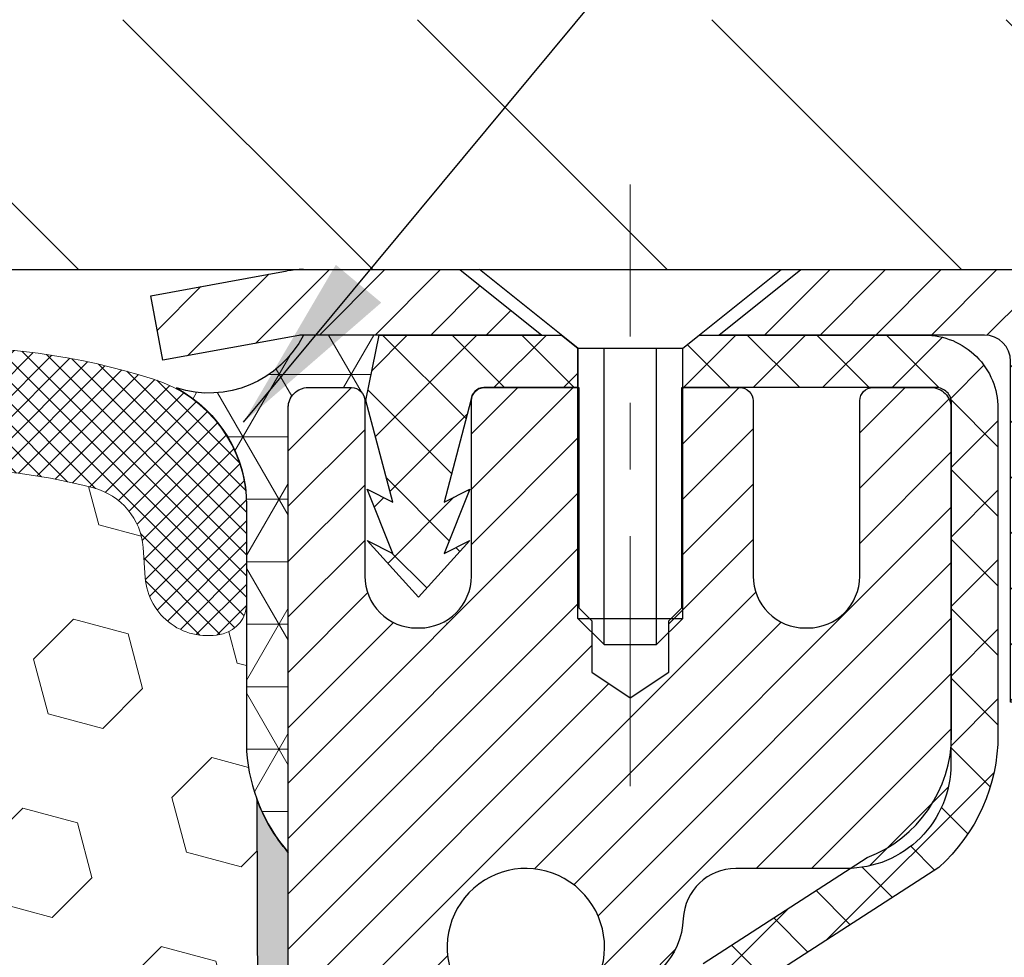
# Model space of a CAD drawing. Extents: x 997 to 3254, y -16 to 1977.
# Drawn here: x 1022 to 1023, y 6 to 7 of the extents above; entities that cross this region are included whole.
import ezdxf

# ---------------------------------------------------------------- set-up
doc = ezdxf.new("R2010")
doc.units = 0
doc.header["$LTSCALE"] = 5
doc.header["$MEASUREMENT"] = 0
doc.linetypes.add('CENTERX2', pattern=[4, 2.5, -0.5, 0.5, -0.5])
doc.layers.get('DEFPOINTS').update_dxf_attribs({"linetype": 'CONTINUOUS'})
for name, color, linetype, lineweight in [('CAPPING STRIP - H', 251, 'CONTINUOUS', 20), ('CAPPING STRIP - L', 7, 'CONTINUOUS', 25), ('CENTERLINE - L', 1, 'CENTERX2', 15), ('CONCRETE - H', 130, 'CONTINUOUS', 9), ('CONCRETE - L', 132, 'CONTINUOUS', 20), ('CORNER BEAD - H', 50, 'CONTINUOUS', 15), ('CORNER BEAD - L', 52, 'CONTINUOUS', 25), ('COVER PLATE - H', 251, 'CONTINUOUS', 13), ('COVER PLATE - L', 7, 'CONTINUOUS', 25), ('EPOXY ADHESIVE - H', 50, 'CONTINUOUS', 15), ('EPOXY ADHESIVE - L', 52, 'CONTINUOUS', 25), ('FOAM INSERT - H', 150, 'CONTINUOUS', 9), ('MIG RETAINER - H', 251, 'CONTINUOUS', 20), ('MIG RETAINER - L', 7, 'CONTINUOUS', 30), ('PVC SIDESHEET - H', 170, 'CONTINUOUS', 20), ('PVC SIDESHEET - L', 122, 'CONTINUOUS', 25), ('SCREW - L', 1, 'CONTINUOUS', 25), ('SILICONE BELLOWS - H', 20, 'CONTINUOUS', 13), ('SILICONE BELLOWS - L', 22, 'CONTINUOUS', 13), ('TEXT - 4', 241, 'CONTINUOUS', 25)]:
    doc.layers.add(name, color=color, linetype=linetype, lineweight=lineweight)
doc.layers.add('DIMS', color=50, linetype='CONTINUOUS')
doc.dimstyles.get("Standard").update_dxf_attribs({"dimtxt": 0.18, "dimasz": 0.18, "dimexe": 0.18, "dimexo": 0.0625, "dimgap": 0.09, "dimtad": 0, "dimtih": 1, "dimtoh": 1, "dimdec": 4, "dimzin": 0, "dimdsep": 46, "dimtxsty": 'Standard', "dimcen": 0.09, "dimadec": 0, "dimazin": 0, "dimtfac": 1, "dimtdec": 4, "dimtofl": 0, "dimtmove": 0, "dimatfit": 3, "dimfxl": 1, "dimtolj": 1, "dimtzin": 0, "dimarcsym": 0})
doc.dimstyles.new('STANDARD$0', dxfattribs={"dimtxt": 0.18, "dimasz": 0.18, "dimexe": 0.18, "dimexo": 0.0625, "dimgap": 0.09, "dimtad": 0, "dimtih": 1, "dimtoh": 1, "dimdec": 4, "dimzin": 0, "dimdsep": 46, "dimtxsty": 'Standard', "dimcen": 0.09, "dimadec": 0, "dimazin": 0, "dimtfac": 1, "dimtdec": 4, "dimtofl": 0, "dimtmove": 0, "dimatfit": 3, "dimfxl": 1, "dimtolj": 1, "dimtzin": 0, "dimarcsym": 0})

# ---------------------------------------------------------------- blocks, each defined once
blk = doc.blocks.new('*D757')
at = {"layer": 'DEFPOINTS', "color": 0, "transparency": 16777216}
for p in [(1031.242733068057, 11.02597511323918), (1007.242733068059, 10.4977138278438), (1031.242733068057, 7.204703774579087)]:
    blk.add_point(p, dxfattribs=at)
at = {"layer": 'DIMS', "color": 0, "lineweight": -2, "transparency": 16777216}
for p, q in [((1007.242733068059, 10.7677138278438), (1007.242733068059, 11.29597511323918)), ((1031.242733068057, 7.474703774579087), (1031.242733068057, 11.29597511323918)), ((1007.512733068059, 11.02597511323918), (1018.69673566672, 11.02597511323918)), ((1030.972733068057, 11.02597511323918), (1021.44173566672, 11.02597511323918))]:
    blk.add_line(p, q, dxfattribs=at)
at = {"layer": 'DIMS', "color": 0, "transparency": 16777216}
for points in [[(1007.512733068059, 11.07097511323918), (1007.512733068059, 10.98097511323918), (1007.242733068059, 11.02597511323918)], [(1030.972733068057, 11.07097511323918), (1030.972733068057, 10.98097511323918), (1031.242733068057, 11.02597511323918)]]:
    blk.add_solid(points, dxfattribs=at)
at = {"layer": 'DIMS', "color": 0, "transparency": 16777216, "insert": (1020.06923566672, 11.02597511323918), "char_height": 0.27, "attachment_point": 5}
blk.add_mtext('\\A1;24 IN\\P [609.6mm]', dxfattribs=at)

msp = doc.modelspace()

# ---------------------------------------------------------------- hatches: boundary and pattern name
at = {"layer": 'CAPPING STRIP - H'}
h = msp.add_hatch(dxfattribs=at)
h.set_pattern_fill('ANSI31', color=256, scale=0.47244, angle=90, style=0)
h.set_pattern_definition([(45.00000000000001, (25.99238575846408, 424.1153501848721), (0.04175819096297156, -0.04175819096297156), [])])
edge = h.paths.add_edge_path()
edge.add_line((1022.054225201952, 6.943496651091692), (1022.036618437911, 7.040333853317378))
edge.add_line((1022.036618437911, 7.040333853317378), (1022.240928477732, 7.077481133285545))
edge.add_arc((1022.265577947392, 6.941909050174189), 0.1377947244043846, 90.00000000099271, 100.30484647022479, ccw=False)
edge.add_line((1022.26557794739, 7.079703774578576), (1022.500425288301, 7.079703774578576))
edge.add_line((1022.500425288301, 7.079703774578576), (1022.623456292239, 6.981278971428338))
edge.add_line((1022.623456292239, 6.981278971428338), (1022.26557794739, 6.981278971428338))
edge.add_arc((1022.265577947393, 6.941909050161058), 0.03936992126728001, 90.00000000430171, 100.3048464714298)
edge.add_line((1022.258535241773, 6.980643931058609), (1022.054225201952, 6.943496651091692))
edge = h.paths.add_edge_path()
edge.add_arc((1023.287823713501, 6.941909050168221), 0.03936992126011774, 359.9999999998346, 449.9999999998345)
edge.add_line((1023.287823713502, 6.981278971428338), (1022.889203260744, 6.981278971428338))
edge.add_line((1022.889203260744, 6.981278971428338), (1023.012234264682, 7.079703774578576))
edge.add_line((1023.012234264682, 7.079703774578576), (1023.327193634761, 7.079703774578576))
edge.add_arc((1023.327193634761, 6.981278971428452), 0.09842480315012381, -6.622258297284134e-11, 89.99999999993378, ccw=False)
edge.add_line((1023.425618437911, 6.981278971428338), (1023.425618437911, 6.430100073787884))
edge.add_line((1023.425618437911, 6.430100073787884), (1023.327193634761, 6.430100073787884))
edge.add_line((1023.327193634761, 6.430100073787884), (1023.327193634762, 6.941909050168107))
at = {"layer": 'CONCRETE - H'}
h = msp.add_hatch(dxfattribs=at)
h.set_pattern_fill('AR-CONC', color=256, scale=0.189)
h.set_pattern_definition([(49.99999999999999, (54.58164062500055, 0), (1.355621745115424, -0.1186015351171047), [0.14175, -1.55925]), (355, (54.58164062500055, 0), (-0.26224002052857, 1.421643132693022), [0.1134, -1.2474]), (100.45144446, (54.69460910209055, -0.009883460159999998), (1.093381720314242, 1.303041582930709), [0.1204689628799999, -1.325158591679999]), (46.18420000000002, (54.58164062500055, 0.3779999999999999), (2.017086114969271, -0.3128314406989146), [0.2126249999999999, -2.338874999999999]), (96.63563549, (54.74973107305055, 0.3519306497699999), (1.766511077324291, 1.8410841554639), [0.18070354638, -1.987739006399999]), (351.1841639899999, (54.58164062500055, 0.3779999999999999), (1.766511076153521, 1.841084154510281), [0.1701, -1.87110000189]), (21, (54.77064062500055, 0.2835), (1.128154328503892, -0.7609497033574902), [0.14175, -1.55925]), (326.0000000000001, (54.77064062500055, 0.2835), (0.4598659773317894, 1.370533585138552), [0.1134, -1.2474]), (71.45144474, (54.86465348506054, 0.22008752514), (1.588020292019645, 0.6095838788040087), [0.1204689591, -1.32515859168]), (37.50000000000001, (54.58164062500055, 0), (0.02298212654967936, 0.6291693837411786), [0, -1.23228, 0, -1.2663, 0, -1.252125]), (7.499999999999999, (54.58164062500055, 0), (0.4972014257656608, 0.7454381354576608), [0, -0.7219799999999998, 0, -1.20393, 0, -0.4772249999999999]), (327.5, (54.16017062500055, 0), (1.008924404365853, -0.04262870757797773), [0, -0.4724999999999999, 0, -1.4742, 0, -1.95615]), (317.5, (53.97117062500055, 0), (1.10222186005711, 0.1891984166080805), [0, -0.61425, 0, -0.9790199999999998, 0, -1.38915])])
edge = h.paths.add_edge_path()
edge.add_spline(control_points=[(1032.67736033446, 7.079703774578746), (1033.036845317803, 4.17143076360311), (1022.962234472004, 9.01670295868373), (1025.28636159768, 1.218172126119003), (1028.386549627307, 1.678553769299726), (1029.353955360583, 0.3965368729514)], knot_values=[0, 0, 0, 0, 8.117976547624647, 11.47103585129401, 15.87915776629367, 15.87915776629367, 15.87915776629367, 15.87915776629367], degree=3, periodic=0)
edge.add_line((1029.353955360583, 0.3965368729513159), (1028.860953708561, 0.3965368729493548))
edge.add_line((1028.860953708561, 0.3965368729493548), (1028.86095522454, 0.5933868814623793))
edge.add_line((1028.86095522454, 0.5933868814623793), (1028.19127152454, 0.5933868814623793))
edge.add_arc((1028.19127152454, 0.6327568814623347), 0.03936999999995539, 240.0000000001849, 270, ccw=False)
edge.add_line((1028.17158652454, 0.5986614613153165), (1028.035825616922, 0.6770430578740161))
edge.add_arc((1027.980707616863, 0.5815758813200405), 0.1102360001527016, 60.00000001055182, 90.00078790784563)
edge.add_line((1027.980706100944, 0.6918118814623426), (1027.072749675894, 0.6918118814623426))
edge.add_arc((1027.072749675894, 0.7311818814626753), 0.03937000000033264, 239.9999999999261, 270, ccw=False)
edge.add_line((1027.053064675893, 0.697086461315422), (1026.372977489735, 1.089734464133073))
edge.add_arc((1026.312977549007, 0.9858113814578255), 0.1200000000001213, 60.00003267867356, 89.99999999994571)
edge.add_line((1026.312977549007, 1.105811381457954), (1026.101536166447, 1.105811381458039))
edge.add_arc((1026.101536166447, 1.145181381458032), 0.03936999999999213, 224.9999999999719, 270, ccw=False)
edge.add_line((1026.073697372472, 1.117342587482739), (1025.95722933236, 1.233810627585171))
edge.add_arc((1025.70752887401, 0.9841071372794974), 0.3531319186523078, 45.00034785119639, 76.09825249697839)
edge.add_arc((1025.418244280955, -0.1846626360860821), 1.557170273068713, 76.09805657210107, 103.9020583550724)
edge.add_arc((1025.128959687866, 0.9841071373075325), 0.353131918617028, 103.9022542816022, 134.9999999999234)
edge.add_line((1024.879257713559, 1.233809111615386), (1024.762791189426, 1.117342587482739))
edge.add_arc((1024.734163793229, 1.146361608087151), 0.04076311285770663, 275.85823695745256, 314.6107636559787, ccw=False)
edge.add_line((1024.73832438095, 1.105811381458039), (1023.024047292967, 1.105811381458039))
edge.add_arc((1023.024047292967, 1.145181381458003), 0.03936999999996393, 179.9999999999192, 270.0000000001654, ccw=False)
edge.add_line((1022.984677292967, 1.145181381458059), (1022.984677292961, 4.433413507060635))
edge.add_arc((1023.024047292961, 4.433413507060782), 0.03936999999984891, 107.30237723709959, 180.0000000002133, ccw=False)
edge.add_arc((1022.884735252193, 4.880627620897), 0.4290404058594701, 287.3023772371949, 306.9749010396847)
edge.add_arc((1022.808248912384, 4.942735713036587), 0.5251995961846657, 309.5666441756533, 345.6920565175203)
edge.add_arc((1021.738298725985, 5.229590739853474), 1.632909065609235, 345.2170686115326, 355.180803583351)
edge.add_arc((1022.007465198163, 4.995662815415137), 1.361411651893346, 4.074979495394087, 18.33505396014309)
edge.add_arc((1022.872994575895, 5.288217720184903), 0.4478254090914557, 17.6402559385007, 71.87109708272983)
edge.add_arc((1023.043072344458, 5.765401284431409), 0.06004988997898995, 193.4822306559846, 239.2153921072112, ccw=False)
edge.add_line((1022.984677292961, 5.751401025607322), (1022.984677292961, 5.940636074465999))
edge.add_line((1022.984677292961, 5.940636074465999), (1022.886252292962, 5.940636074465999))
edge.add_line((1022.886252292962, 5.940636074465999), (1022.886252292962, 5.945188630586102))
edge.add_arc((1022.925622292961, 5.945188630586299), 0.03936999999984891, 122.90315213941449, 180.0000000002857, ccw=False)
edge.add_line((1022.904235696326, 5.978243288114783), (1023.219453636782, 6.18219151958786))
edge.add_arc((1023.038481549855, 6.383341513827456), 0.2705775608384067, 311.9773110941265, 358.5307111491942)
edge.add_line((1023.308970148172, 6.376403602775468), (1023.596882828384, 6.37640360277544))
edge.add_arc((1023.598086669927, 6.453939918712307), 0.07754566089423116, 269.1104878122239, 360.8895121878816)
edge.add_line((1023.675622985864, 6.455143760255766), (1023.675622985864, 7.079701176156505))
edge.add_line((1023.675622985864, 7.079701176156505), (1032.67736033446, 7.079703774578547))
h.paths.add_polyline_path([(1030.013053772433, 4.755161028487901), (1035.887482343862, 4.755161028487901), (1035.887482343862, 6.060161028487902), (1030.013053772433, 6.060161028487902)], flags=9)
at = {"layer": 'CORNER BEAD - H'}
h = msp.add_hatch(dxfattribs=at)
h.set_pattern_fill('NET3', color=256, scale=0.75, style=0)
h.set_pattern_definition([(0, (1010.862296046276, -0.9528498891293964), (0, 0.09375), []), (59.99999999999999, (1010.862296046276, -0.9528498891293964), (-0.08118988160479113, 0.04687500000000001), []), (120, (1010.862296046276, -0.9528498891293964), (-0.08118988160479113, -0.04687499999999998), [])])
edge = h.paths.add_edge_path()
edge.add_line((1022.242739748987, 6.204703774578348), (1022.242741264963, 6.872537364756283))
edge.add_arc((1022.272741264963, 6.872537364756596), 0.02999999999974534, 89.99999999978291, 180.0000000005971, ccw=False)
edge.add_line((1022.272741264963, 6.902537364756228), (1022.337741264963, 6.902537364756938))
edge.add_arc((1022.337741264964, 6.882537364756985), 0.01999999999995339, -8.151346264639869e-11, 90.00000000097708, ccw=False)
edge.add_line((1022.357741264964, 6.882537364756956), (1022.359444102449, 6.882853380883745))
edge.add_line((1022.359444102449, 6.882853380883745), (1022.379127701403, 6.981278577727977))
edge.add_line((1022.379127701403, 6.981278577727977), (1022.265580979364, 6.981278971428338))
edge.add_arc((1022.123595268354, 7.053479396433349), 0.1592885542091418, 252.1847155596445, 333.04644211756283, ccw=False)
edge.add_arc((1021.980239748987, 6.725628028224959), 0.2000000000000443, -2.802380549837835e-11, 61.763864243156775, ccw=False)
edge.add_line((1022.180239748987, 6.725628028224861), (1022.180239748987, 6.356448010687217))
edge.add_arc((1022.439508625009, 6.374491682232584), 0.2598959871883703, 183.9810485659167, 220.790248938145)
at = {"layer": 'COVER PLATE - H'}
h = msp.add_hatch(dxfattribs=at)
h.set_pattern_fill('ANSI31', color=256, scale=2.5, angle=90, style=0)
h.set_pattern_definition([(135, (1013.056263005406, -2.168878172508954), (-0.2209708691207961, -0.2209708691207961), [])])
h.paths.add_polyline_path([(1018.680233068057, 7.454703774579144), (1018.680233068057, 7.079703774579315), (1031.242733068057, 7.079703774579087), (1031.242733068057, 7.204703774579087), (1029.824912613152, 7.454703774579144)])
at = {"layer": 'EPOXY ADHESIVE - H'}
h = msp.add_hatch(dxfattribs=at)
h.set_pattern_fill('AR-SAND', color=256, scale=0.03937007874015701, style=0)
h.set_pattern_definition([(37.50000000000001, (54.58164062500043, -46.20000000000002), (-0.002480053468882181, 0.07585920350445416), [0, -0.05984251968503865, 0, -0.06692913385826692, 0, -0.06397637795275514]), (7.499999999999999, (54.58164062500043, -46.20000000000002), (0.06967624823888606, 0.1111081128043191), [0, -0.03228346456692874, 0, -0.05393700787401511, 0, -0.02066929133858243]), (327.5, (54.53321542815004, -46.20000000000002), (0.1226040103051755, 0.0002227973833450738), [0, -0.0196850393700785, 0, -0.07086614173228262, 0, -0.09251968503936897]), (317.5, (54.53321542815004, -46.20000000000002), (0.118351441124892, 0.03455415609977319), [0, -0.009842519685039252, 0, -0.04645669291338526, 0, -0.05314960629921196])])
edge = h.paths.add_edge_path()
edge.add_line((1022.195501542953, 6.28501281286745), (1022.196819380043, 5.971339449851627))
edge.add_line((1022.196819380043, 5.971339449851627), (1022.213796480625, 5.857956311535332))
edge.add_line((1022.213796480625, 5.857956311535332), (1022.197092910127, 5.759013206117203))
edge.add_line((1022.197092910127, 5.759013206117203), (1022.190681364945, 5.547633339923237))
edge.add_line((1022.190681364945, 5.547633339923237), (1022.171450376466, 5.387497818169692))
edge.add_line((1022.171450376466, 5.387497818169692), (1022.190681364945, 5.323444053776626))
edge.add_line((1022.190681364945, 5.323444053776626), (1022.177861921648, 5.105659477606793))
edge.add_line((1022.177861921648, 5.105659477606793), (1022.171450376466, 4.962867027428643))
edge.add_line((1022.171450376466, 4.962867027428643), (1022.190681364945, 4.719461389809936))
edge.add_line((1022.190681364945, 4.719461389809936), (1022.177861921648, 4.514486233592294))
edge.add_line((1022.177861921648, 4.514486233592294), (1022.182729536371, 4.385580960266424))
edge.add_line((1022.182729536371, 4.385580960266424), (1022.169347246377, 4.321848814435015))
edge.add_line((1022.169347246377, 4.321848814435015), (1022.166437121238, 4.241906809404526))
edge.add_line((1022.166437121238, 4.241906809404526), (1022.169347246377, 4.148884784301544))
edge.add_line((1022.169347246377, 4.148884784301544), (1022.248009461631, 4.135930481110762))
edge.add_line((1022.248009461631, 4.135930481110762), (1022.29205284819, 4.119701592458767))
edge.add_line((1022.29205284819, 4.119701592458767), (1022.363147555964, 4.10962228287346))
edge.add_line((1022.363147555964, 4.10962228287346), (1022.434163916166, 4.113272185533532))
edge.add_line((1022.434163916166, 4.113272185533532), (1022.404843952953, 3.945582141531844))
edge.add_line((1022.404843952953, 3.945582141531844), (1022.40777951614, 3.683695317586789))
edge.add_line((1022.40777951614, 3.683695317586789), (1022.428299823474, 3.307464804161128))
edge.add_line((1022.428299823474, 3.307464804161128), (1022.41754553479, 3.073118557300347))
edge.add_line((1022.41754553479, 3.073118557300347), (1022.414615759792, 2.956384750569924))
edge.add_line((1022.414615759792, 2.956384750569924), (1022.414615759792, 2.850292139468166))
edge.add_line((1022.414615759792, 2.850292139468166), (1022.410703502949, 2.743811757069153))
edge.add_line((1022.410703502949, 2.743811757069153), (1022.421450723418, 2.580826633865883))
edge.add_line((1022.421450723418, 2.580826633865883), (1022.423383040536, 2.433175399097976))
edge.add_line((1022.423383040536, 2.433175399097976), (1022.416760962957, 2.307978373059541))
edge.add_line((1022.416760962957, 2.307978373059541), (1022.42703461304, 2.214846742874002))
edge.add_line((1022.42703461304, 2.214846742874002), (1022.42703461304, 2.168952668859674))
edge.add_line((1022.42703461304, 2.168952668859674), (1022.392015143226, 2.079703774578746))
edge.add_line((1022.392015143226, 2.079703774578746), (1022.480739748987, 2.079703383219602))
edge.add_line((1022.480739748987, 2.079703383219602), (1022.480741264966, 4.170537364757365))
edge.add_line((1022.480741264966, 4.170537364757365), (1022.243631278657, 4.170537364757308))
edge.add_line((1022.243631278657, 4.170537364757308), (1022.242739748987, 6.204703774578576))
edge.add_arc((1022.439508625011, 6.37449168223359), 0.2598959871899966, 200.138291680731, 220.790248938062, ccw=False)
at = {"layer": 'FOAM INSERT - H'}
h = msp.add_hatch(dxfattribs=at)
h.set_pattern_fill('HEX', color=256, scale=0.6785, angle=45, style=0)
h.set_pattern_definition([(45, (54.58164062500043, -92.40000000000005), (-0.1038736744048991, 0.1038736744048991), [0.0848125, -0.169625]), (165, (54.58164062500043, -92.40000000000005), (-0.03802040361662655, -0.1418940780215256), [0.0848125, -0.169625]), (105, (54.64161211887981, -92.34002850612066), (-0.1418940780215257, -0.03802040361662649), [0.0848125, -0.169625])])
edge = h.paths.add_edge_path()
edge.add_line((1022.177861921648, 4.514486233592294), (1022.190681364945, 4.719461389809936))
edge.add_line((1022.190681364945, 4.719461389809936), (1022.171450376466, 4.962867027428643))
edge.add_line((1022.171450376466, 4.962867027428643), (1022.177861921648, 5.105659477606807))
edge.add_line((1022.177861921648, 5.105659477606807), (1022.190681364945, 5.323444053776626))
edge.add_line((1022.190681364945, 5.323444053776626), (1022.171450376466, 5.387497818169692))
edge.add_line((1022.171450376466, 5.387497818169692), (1022.190681364945, 5.547633339923237))
edge.add_line((1022.190681364945, 5.547633339923237), (1022.197092910127, 5.759013206117203))
edge.add_line((1022.197092910127, 5.759013206117203), (1022.213796480625, 5.857956311535332))
edge.add_line((1022.213796480625, 5.857956311535332), (1022.196819380043, 5.971339449851627))
edge.add_line((1022.196819380043, 5.971339449851627), (1022.195501542953, 6.285012812865574))
edge.add_arc((1022.439508625009, 6.374491682232588), 0.2598959871884831, 183.9810485659158, 200.1382916810585, ccw=False)
edge.add_line((1022.180239748987, 6.356448010687217), (1022.180239748987, 6.578378758224062))
edge.add_arc((1022.133364748998, 6.578378758224083), 0.04687499998908606, 284.47751219597484, 359.99999999997397, ccw=False)
edge.add_arc((1022.121645998988, 6.623765281820965), 0.09375000000000548, 184.1951275989406, 284.4775121959753, ccw=False)
edge.add_line((1022.028147183198, 6.616907151902467), (1022.024808266865, 6.662427538203829))
edge.add_arc((1021.925076196694, 6.655112199624448), 0.09999999999567892, 4.195127598921664, 75.25528223929773)
edge.add_arc((1021.727147643723, 5.90304529445725), 0.8776762449258247, 75.25528223927054, 109.5939864082813)
edge.add_arc((1021.499887090411, 6.541479107663321), 0.1999999999999644, 109.593986408284, 163.7324454145974)
edge.add_arc((1021.217897643724, 6.623765281820951), 0.09374999999998061, 196.2675545854296, 343.73244541458706, ccw=False)
edge.add_arc((1020.935908197038, 6.541479107663228), 0.1999999999999818, 16.26755458542018, 70.40601359171805)
edge.add_arc((1020.708647643725, 5.903045294457513), 0.8776762449255288, 70.40601359171136, 109.593986408477)
edge.add_arc((1020.481387090411, 6.541479107662354), 0.200000000000153, 109.5939864084722, 163.7324454144098)
edge.add_arc((1020.199397643725, 6.62376528182083), 0.09374999999980813, 275.6623963904784, 343.73244541445223, ccw=False)
edge.add_arc((1020.217897643724, 6.623765281820909), 0.09374999999983255, 196.2675545856102, 264.337603609872, ccw=False)
edge.add_arc((1019.935908197038, 6.541479107662298), 0.200000000000163, 16.267554585598, 70.40601359152917)
edge.add_arc((1019.708647643723, 5.903045294457691), 0.8776762449253906, 70.40601359151121, 109.5939864082611)
edge.add_arc((1019.481387090411, 6.541479107663278), 0.2000000000000849, 109.5939864082717, 163.7324454145948)
edge.add_arc((1019.199397643724, 6.623765281820972), 0.09375000000009573, 269.9999999999305, 343.732445414594, ccw=False)
edge.add_arc((1019.199397643724, 6.62376528182093), 0.09375000000004974, 196.2675545855505, 270, ccw=False)
edge.add_arc((1018.917408197038, 6.541479107662546), 0.2000000000000001, 16.26755458555436, 70.40601359151212)
edge.add_arc((1018.690147643723, 5.903045294457215), 0.877676244925868, 70.40601359153018, 109.5939864082647)
edge.add_arc((1018.462887090411, 6.541479107663278), 0.2000000000000849, 109.5939864082717, 163.7324454145948)
edge.add_arc((1018.180897643724, 6.623765281820972), 0.09375000000009573, 269.9999999999305, 343.732445414594, ccw=False)
edge.add_arc((1018.180897643724, 6.623765281820866), 0.09374999999998579, 196.2675545854129, 269.9999999998611, ccw=False)
edge.add_arc((1017.898908197038, 6.54147910766315), 0.200000000000097, 16.26755458541692, 70.40601359169489)
edge.add_arc((1017.671647643725, 5.903045294457364), 0.8776762449257074, 70.40601359170763, 109.5939864084658)
edge.add_arc((1017.44438709041, 6.541479107662504), 0.2000000000000145, 109.5939864084518, 163.7324454144339)
edge.add_arc((1017.162397643724, 6.623765281820944), 0.09375000000005028, 196.2675545855588, 343.73244541444114, ccw=False)
edge.add_arc((1016.880408197038, 6.541479107662504), 0.200000000000012, 16.26755458556609, 70.40601359154824)
edge.add_arc((1016.653147643723, 5.90304529445762), 0.8776762449254236, 70.4060135915356, 109.593986408323)
edge.add_arc((1016.42588709041, 6.54147910766288), 0.2000000000002147, 109.5939864083276, 163.7324454145805)
edge.add_arc((1016.143897643724, 6.623765281820482), 0.09374999999950029, 196.2675545853657, 343.73244541460093, ccw=False)
edge.add_arc((1015.861908197038, 6.541479107663228), 0.1999999999999181, 16.26755458535765, 70.40601359167644)
edge.add_arc((1015.634647643725, 5.903045294457016), 0.8776762449260427, 70.40601359169179, 104.8469649712757)
edge.add_arc((1015.435377305278, 6.65475778879518), 0.09999999999572548, 104.8469649712786, 175.8048724007088)
edge.add_line((1015.335645235107, 6.662073127375209), (1015.332332314776, 6.616907151893727))
edge.add_arc((1015.238833498976, 6.623765281813519), 0.09375000001087815, 255.522487832364, 355.804872400754, ccw=False)
edge.add_arc((1015.227114748987, 6.578378758210889), 0.04687500000000292, 179.9999999999653, 255.5224878324413, ccw=False)
edge.add_line((1015.180239748987, 6.578378758210917), (1015.180239748987, 6.356448010687785))
edge.add_arc((1014.920970872965, 6.374491682233156), 0.2598959871883706, 319.20975106185443, 356.0189514340825, ccw=False)
edge.add_line((1015.117739748987, 6.204703774578917), (1015.117739748987, 5.517203774578576))
edge.add_arc((1015.117739748987, 5.329703774578576), 0.1875, 90, 180)
edge.add_line((1014.930239748987, 5.329703774578576), (1014.930239748987, 5.017203774578576))
edge.add_arc((1015.117739748987, 5.017203774578576), 0.1875, 180, 270)
edge.add_line((1015.117739748987, 4.829703774578576), (1015.117739748987, 4.329703774578576))
edge.add_arc((1015.117739748987, 4.142203774578576), 0.1875, 90, 180)
edge.add_line((1014.930239748987, 4.142203774578576), (1014.930239748987, 3.829703774578576))
edge.add_arc((1015.117739748987, 3.829703774578576), 0.1875, 180, 270)
edge.add_line((1015.117739748987, 3.642203774578576), (1015.117739748987, 2.079703774578519))
edge.add_line((1015.117739748987, 2.079703774578519), (1022.392015143226, 2.079703774578746))
edge.add_line((1022.392015143226, 2.079703774578746), (1022.42703461304, 2.168952668859674))
edge.add_line((1022.42703461304, 2.168952668859674), (1022.42703461304, 2.214846742874002))
edge.add_line((1022.42703461304, 2.214846742874002), (1022.416760962957, 2.307978373059541))
edge.add_line((1022.416760962957, 2.307978373059541), (1022.423383040536, 2.433175399097976))
edge.add_line((1022.423383040536, 2.433175399097976), (1022.421450723418, 2.580826633865911))
edge.add_line((1022.421450723418, 2.580826633865911), (1022.410703502949, 2.743811757069153))
edge.add_line((1022.410703502949, 2.743811757069153), (1022.414615759792, 2.850292139468181))
edge.add_line((1022.414615759792, 2.850292139468181), (1022.414615759792, 2.956384750569939))
edge.add_line((1022.414615759792, 2.956384750569939), (1022.41754553479, 3.073118557300447))
edge.add_line((1022.41754553479, 3.073118557300447), (1022.428299823474, 3.307464804161128))
edge.add_line((1022.428299823474, 3.307464804161128), (1022.40777951614, 3.683695317586789))
edge.add_line((1022.40777951614, 3.683695317586789), (1022.404843952953, 3.945582141531844))
edge.add_line((1022.404843952953, 3.945582141531844), (1022.434163916166, 4.113272185533532))
edge.add_line((1022.434163916166, 4.113272185533532), (1022.363147555964, 4.10962228287346))
edge.add_line((1022.363147555964, 4.10962228287346), (1022.29205284819, 4.119701592458767))
edge.add_line((1022.29205284819, 4.119701592458767), (1022.248009461631, 4.135930481110762))
edge.add_line((1022.248009461631, 4.135930481110762), (1022.169347246377, 4.148884784301544))
edge.add_line((1022.169347246377, 4.148884784301544), (1022.166437121238, 4.241906809404526))
edge.add_line((1022.166437121238, 4.241906809404526), (1022.169347246377, 4.321848814435015))
edge.add_line((1022.169347246377, 4.321848814435015), (1022.182729536371, 4.385580960266424))
edge.add_line((1022.182729536371, 4.385580960266424), (1022.177861921648, 4.514486233592294))
at = {"layer": 'MIG RETAINER - H'}
h = msp.add_hatch(dxfattribs=at)
h.set_pattern_fill('ANSI31', color=256, scale=0.47, style=0)
h.set_pattern_definition([(45, (72.03428737057249, -431.1818192573181), (-0.04154252339470966, 0.04154252339470967), [])])
h.paths.add_polyline_path([(1022.24273823301, 4.170538971362177), (1022.242738233009, 4.871280312662222), (1022.317034567291, 4.935865130722149), (1022.480738233009, 4.935865130722149), (1022.480738233009, 4.170538971362234)])
edge = h.paths.add_edge_path()
edge.add_arc((1023.022738233007, 6.619538971364463), 0.07800000000003138, 270.000000000501, 360.0000000000418)
edge.add_line((1023.100738233007, 6.61953897136452), (1023.100738233007, 6.882538971361598))
edge.add_arc((1023.120738233007, 6.882538971361825), 0.02000000000020918, 90.00000000195422, 180.0000000006514, ccw=False)
edge.add_line((1023.120738233006, 6.902538971361977), (1023.207738233006, 6.902538971363853))
edge.add_arc((1023.207738233007, 6.872538971363824), 0.03000000000002956, 2.1719870346714742e-10, 90.0000000013028, ccw=False)
edge.add_line((1023.237738233007, 6.872538971363937), (1023.237738233007, 6.337538971356864))
edge.add_arc((1023.080738233007, 6.337538971356693), 0.1569999999999254, -90.00000000033191, 6.230038707144558e-11, ccw=False)
edge.add_line((1023.080738233007, 6.180538971356711), (1022.914477918049, 6.180538971357564))
edge.add_arc((1022.91447791806, 6.101799286326056), 0.07873968503150763, 90.00000000777618, 177.4144840053407)
edge.add_arc((1022.720935458994, 6.110538971361493), 0.114999999999426, 275.2124696741832, 357.41448399788595, ccw=False)
edge.add_arc((1022.729566144319, 6.01593182960822), 0.02000000000000517, 160.3257550186187, 275.2124696744299, ccw=False)
edge.add_arc((1022.599519177888, 6.062429443796461), 0.1181095275611714, 340.3257550185371, 642.6342225154141)
edge.add_arc((1022.629727338048, 5.927664060025208), 0.02000000000040289, -10.621520467928804, 102.63422251394002, ccw=False)
edge.add_arc((1022.571738233008, 5.938538971363229), 0.07899999999997757, 270.0000000008245, 349.3784795304081, ccw=False)
edge.add_line((1022.571738233009, 5.859538971363222), (1022.497738233008, 5.859538971362085))
edge.add_arc((1022.497738233008, 5.842538971362089), 0.01699999999999591, 90.00000000076633, 180)
edge.add_line((1022.480738233008, 5.842538971362089), (1022.480738233009, 5.248461680333477))
edge.add_line((1022.480738233009, 5.248461680333477), (1022.317034567291, 5.248461680333477))
edge.add_line((1022.317034567291, 5.248461680333477), (1022.242738233009, 5.313046498393462))
edge.add_line((1022.242738233009, 5.313046498393462), (1022.242738233007, 6.872538971361152))
edge.add_arc((1022.272738233007, 6.872538971361266), 0.02999999999985903, 90.00000000043423, 180.0000000002171, ccw=False)
edge.add_line((1022.272738233006, 6.902538971361182), (1022.337738233006, 6.902538971361807))
edge.add_arc((1022.337738233007, 6.882538971361825), 0.01999999999998181, 0, 90.00000000065143, ccw=False)
edge.add_line((1022.357738233007, 6.882538971361825), (1022.357738233007, 6.61953897136037))
edge.add_arc((1022.435738233007, 6.619538971360484), 0.07799999999997453, 180.0000000000835, 270.0000000004176)
edge.add_line((1022.435738233008, 6.541538971360509), (1022.439738233008, 6.541538971360509))
edge.add_arc((1022.439738233007, 6.61953897136037), 0.07799999999986085, 270.000000000334, 360.0000000001671)
edge.add_line((1022.517738233007, 6.619538971360598), (1022.517738233007, 6.882538971361257))
edge.add_arc((1022.537738233007, 6.882538971361257), 0.01999999999998181, 90.00000000032571, 180, ccw=False)
edge.add_line((1022.537738233007, 6.902538971361238), (1022.679184881063, 6.902538971362205))
edge.add_line((1022.679184881063, 6.902538971362205), (1022.679184881063, 6.57164376514497))
edge.add_line((1022.679184881063, 6.57164376514497), (1022.698470443461, 6.552313158243109))
edge.add_line((1022.698470443461, 6.552313158243109), (1022.698470443461, 6.47517090865783))
edge.add_line((1022.698470443461, 6.47517090865783), (1022.756327130649, 6.436599783864878))
edge.add_line((1022.756327130649, 6.436599783864878), (1022.814183817838, 6.47517090865783))
edge.add_line((1022.814183817838, 6.47517090865783), (1022.814183817838, 6.552313158243109))
edge.add_line((1022.814183817838, 6.552313158243109), (1022.833469380235, 6.57159872063913))
edge.add_line((1022.833469380235, 6.57159872063913), (1022.833469380235, 6.902538971362205))
edge.add_line((1022.833469380235, 6.902538971362205), (1022.920738233007, 6.902538971362375))
edge.add_arc((1022.920738233007, 6.882538971362393), 0.01999999999998181, 0, 90, ccw=False)
edge.add_line((1022.940738233007, 6.882538971362393), (1022.940738233007, 6.619538971364292))
edge.add_arc((1023.018738233007, 6.61953897136452), 0.07800000000008822, 180.000000000167, 270.000000000334)
edge.add_line((1023.018738233008, 6.541538971364432), (1023.022738233008, 6.541538971364432))
at = {"layer": 'PVC SIDESHEET - H'}
h = msp.add_hatch(dxfattribs=at)
h.set_pattern_fill('ANSI37', color=256, scale=0.59055, style=0)
h.set_pattern_definition([(135, (3968.913087765031, -480.0944248170078), (0.05219773870371444, 0.05219773870371446), []), (45.00000000000001, (3968.913087765031, -480.0944248170078), (0.05219773870371445, -0.05219773870371446), [])])
edge = h.paths.add_edge_path()
edge.add_line((1022.359441188577, 6.882853971435395), (1022.379124748163, 6.981278971427969))
edge.add_line((1022.379124748163, 6.981278971427969), (1022.652977669745, 6.981278971428338))
edge.add_line((1022.652977669745, 6.981278971428338), (1022.677583870532, 6.961594010798109))
edge.add_line((1022.677583870532, 6.961594010798109), (1022.677583870532, 6.902538971436542))
edge.add_line((1022.677583870532, 6.902538971436542), (1022.536606188577, 6.902538971436201))
edge.add_arc((1022.536606188577, 6.882853971436106), 0.01968500000009499, 450.0000000011581, 539.9999999998345)
edge.add_line((1022.516921188577, 6.882853971436163), (1022.476752467656, 6.730657805622371))
edge.add_line((1022.476752467656, 6.730657805622371), (1022.515323746733, 6.74994344516071))
edge.add_line((1022.515323746733, 6.74994344516071), (1022.476752467655, 6.653515247466061))
edge.add_line((1022.476752467655, 6.653515247466061), (1022.515323746733, 6.672800887005366))
edge.add_line((1022.515323746733, 6.672800887005366), (1022.438181188578, 6.587578971435988))
edge.add_line((1022.438181188578, 6.587578971435988), (1022.361038630423, 6.67280088700511))
edge.add_line((1022.361038630423, 6.67280088700511), (1022.399609909499, 6.65351524746626))
edge.add_line((1022.399609909499, 6.65351524746626), (1022.361038630422, 6.749943445160511))
edge.add_line((1022.361038630422, 6.749943445160511), (1022.3996099095, 6.730657805621888))
edge.add_line((1022.3996099095, 6.730657805621888), (1022.359441188577, 6.882853971435395))
h = msp.add_hatch(dxfattribs=at)
h.set_pattern_fill('ANSI37', color=256, scale=0.59055, style=0)
h.set_pattern_definition([(45, (838.456559298025, -70.3672775569013), (-0.05219773870371446, 0.05219773870371446), []), (135, (838.456559298025, -70.3672775569013), (-0.05219773870371446, -0.05219773870371446), [])])
h.paths.add_polyline_path([(1022.815381745009, 5.871319432690882), (1022.815381745009, 5.945191229008074, -0.2544175294253038), (1022.865735274428, 6.037744270088496), (1023.086605136684, 6.180648629299768, 0.4033078353723514), (1023.237738232998, 6.337538971390018), (1023.237738232998, 6.362388937385049, 0.02353096692885778), (1023.238609245008, 6.380886471438359), (1023.238609245006, 6.878916971438073, 0.4142135623729873), (1023.214987245006, 6.902538971437991), (1022.835066745242, 6.90253897143694), (1022.835066745242, 6.961594086983126), (1022.8596728508, 6.981278971429191), (1023.198079677882, 6.981278971430129, -0.4142135623730915), (1023.308315677883, 6.871042971430455), (1023.308315677884, 6.380886471438387, -0.213440768600962), (1023.219449088829, 6.182194118009846), (1022.904231148373, 5.978245886536783, 0.2544175294251872), (1022.886247745009, 5.945191229008046), (1022.886247745009, 5.871319432690882), (1022.886247745009, 5.688861331732511, 0.3306422189433676), (1022.928218447635, 5.632331518285739), (1022.951978719534, 5.625259906644715), (1022.975036319506, 5.617999742297087), (1022.997712099695, 5.610179932539097), (1023.01984976736, 5.601571394124733), (1023.041293029761, 5.591945043807868), (1023.061885594156, 5.581071798342492), (1023.081471167804, 5.568722574482564), (1023.099893489362, 5.554668376940327), (1023.117038571162, 5.538798636754649), (1023.132918230574, 5.521355217734367), (1023.147567581949, 5.502645248311467), (1023.161021739635, 5.482975856918046), (1023.173316137196, 5.462652096734018), (1023.184501817637, 5.441877542774506), (1023.194652175116, 5.420710463451343), (1023.203841633969, 5.399195931630032), (1023.212139541692, 5.377364357239856), (1023.219612985175, 5.355239621142772), (1023.226329040965, 5.332845574311619), (1023.232354785604, 5.310206067719207), (1023.237757295636, 5.287344952338344), (1023.242603647606, 5.26428607914184), (1023.246960918057, 5.24105329910256), (1023.250896183535, 5.217670463193258), (1023.254476520582, 5.194161422386799), (1023.257769005742, 5.170550027655963), (1023.260840715561, 5.146860129973589), (1023.263758726581, 5.123115580312472), (1023.266590115347, 5.099340229645463, -0.05933499155532457), (1023.266577467638, 5.08537329624788), (1023.263758726581, 5.061704149199343), (1023.260840715561, 5.03795959953824), (1023.257769005742, 5.014269701855881), (1023.254476520582, 4.990658307125045), (1023.250896183535, 4.967149266318586), (1023.246960918057, 4.943766430409283), (1023.242603647606, 4.920533650370004), (1023.237757295636, 4.8974747771735), (1023.232354785604, 4.874613661792637), (1023.226329040965, 4.851974155200224), (1023.219612985175, 4.829580108369072), (1023.212139541692, 4.807455372271988), (1023.203841633969, 4.785623797881811), (1023.194652175116, 4.764109266060473), (1023.184501817637, 4.742942186737338), (1023.173316137196, 4.722167632777825), (1023.161021739635, 4.701843872593855), (1023.147567581949, 4.682174481200434), (1023.132918230574, 4.663464511777534), (1023.117038571161, 4.646021092757252), (1023.099893489361, 4.630151352571573), (1023.081471167804, 4.616097155029337), (1023.061885594156, 4.60374793116938), (1023.041293029761, 4.592874685704004), (1023.01984976736, 4.58324833538714), (1022.997712099695, 4.574639796972775), (1022.975036319506, 4.566819987214785), (1022.951978719534, 4.559559822867158), (1022.928695592521, 4.552630220683824, 0.3329817396557117), (1022.886247745009, 4.495958397780015), (1022.815381745018, 4.495958397780043), (1022.815381745009, 4.51091327361911, -0.3608117966093517), (1022.905264359025, 4.619254010994297), (1022.925582175706, 4.623600004056357), (1022.9457255583, 4.628362466878002), (1022.96552007272, 4.63395786921879), (1022.984791284879, 4.640802680838306), (1023.003366256969, 4.649305607589497), (1023.021122555216, 4.659613299650999), (1023.037999234001, 4.671553357068973), (1023.053939067507, 4.684934078530546), (1023.068884829919, 4.699563762722903), (1023.082779295424, 4.715250708333116), (1023.095565238205, 4.731803214048369), (1023.107196569199, 4.749040049808144), (1023.117712510801, 4.766860199058641), (1023.127191730167, 4.785199732905653), (1023.135713107913, 4.803994923161866), (1023.143355524656, 4.823182041639882), (1023.150197861013, 4.842697360152357), (1023.156318997603, 4.86247715051195), (1023.161797815041, 4.882457684531232), (1023.166713193944, 4.902575234022919), (1023.171143419118, 4.922767302137572), (1023.175153082373, 4.942999690663811), (1023.178793088478, 4.963266487736831), (1023.182113747578, 4.983563010371455), (1023.185165369815, 5.003884575582532), (1023.187998265336, 5.024226500384884), (1023.190662744283, 5.044584101793333), (1023.193209116801, 5.064952696822729), (1023.195675743877, 5.085229375546064, 0.06060086340155051), (1023.195687693035, 5.099492127024092), (1023.193209116801, 5.119867032689172), (1023.190662744283, 5.140235627718582), (1023.187998265336, 5.160593229127016), (1023.185165369815, 5.180935153929369), (1023.182113747578, 5.201256719140446), (1023.178793088478, 5.221553241775069), (1023.175153082373, 5.24182003884809), (1023.171143419118, 5.262052427374329), (1023.166713193944, 5.282244495488982), (1023.161797815041, 5.302362044980669), (1023.156318997603, 5.322342578999979), (1023.150197861013, 5.342122369359544), (1023.143355524656, 5.361637687872019), (1023.135713107913, 5.380824806350034), (1023.127191730167, 5.399619996606248), (1023.117712510801, 5.41795953045326), (1023.107196569199, 5.435779679703757), (1023.095565238205, 5.453016515463531), (1023.082779295424, 5.469569021178785), (1023.068884829919, 5.485255966788998), (1023.053939067507, 5.499885650981355), (1023.037999234001, 5.513266372442928), (1023.021122555216, 5.525206429860901), (1023.003366256969, 5.535514121922404), (1022.984791284879, 5.544017048673595), (1022.96552007272, 5.550861860293111), (1022.9457255583, 5.556457262633899), (1022.925582175706, 5.561219725455544), (1022.905264359025, 5.565565718517604, -0.3608117966100778), (1022.815381745009, 5.673906455892833)])
at = {"layer": 'SILICONE BELLOWS - H'}
h = msp.add_hatch(dxfattribs=at)
h.set_pattern_fill('ANSI37', color=256, scale=0.18, style=0)
h.set_pattern_definition([(45, (1010.031381744156, -2.16887817250992), (-0.01590990257669732, 0.01590990257669732), []), (135, (1010.031381744156, -2.16887817250992), (-0.01590990257669732, -0.01590990257669732), [])])
h.paths.add_polyline_path([(1017.290827281389, 6.89140212118744, 0.3133115811685251), (1017.163880182965, 6.701718935511138), (1017.162397643724, 6.623765281820937), (1017.160915104482, 6.708699898090202, 0.3037541799728131), (1017.033968006053, 6.891402121195568, 0.1890829106231271), (1016.272327281386, 6.891402121182438, 0.3133115811643861), (1016.145380182966, 6.701718935507444), (1016.143897643724, 6.623765281820937), (1016.142415104483, 6.708699898085541, 0.303754179969799), (1016.015468006056, 6.891402121190396, 0.1717373927034908), (1015.31988363846, 6.914780324728298, 0.3270214562305584), (1015.180239748987, 6.724104841453567), (1015.180239748987, 6.578378758210903, 0.3419987132090078), (1015.215395999002, 6.532992234618774, 0.4678085753406949), (1015.332332314776, 6.616907151893741), (1015.335645235107, 6.66207312737518, -0.3199000529214074), (1015.409753488203, 6.751419156453807, -0.1514185568890299), (1015.928978735519, 6.729897638779192, -0.2407178146189815), (1016.053901011803, 6.597503736876746, 0.7498997864186516), (1016.233894275645, 6.597503736876689, -0.2407178146187622), (1016.35881655193, 6.729897638779136, -0.1726759490286162), (1016.947478735519, 6.729897638778397, -0.2407178146174049), (1017.072401011803, 6.597503736876746, 0.7498997864162887), (1017.252394275645, 6.597503736876746, -0.240717814617383), (1017.377316551929, 6.729897638778397, -0.1726759490284843), (1017.965978735518, 6.729897638779306, -0.2407178146188663), (1018.090901011803, 6.597503736876916, 0.3332977005037401), (1018.180897643724, 6.53001528182088, 0.3332977005050123), (1018.270894275645, 6.59750373687703, -0.240717814619069), (1018.39581655193, 6.729897638779477, -0.1726759490283797), (1018.984478735519, 6.729897638778397, -0.240717814617366), (1019.109401011803, 6.597503736876746, 0.3332977005037787), (1019.199397643724, 6.53001528182088, 0.3332977005050069), (1019.289394275645, 6.59750373687703, -0.2407178146190678), (1019.41431655193, 6.729897638779477, -0.1726759490284488), (1020.002978735519, 6.72989763877834, -0.2407178146171274), (1020.127901011803, 6.597503736876689, 0.3060649283938067), (1020.208647643724, 6.530472731207368, 0.3060649283919015), (1020.289394275645, 6.597503736876746, -0.2407178146172637), (1020.41431655193, 6.729897638778397, -0.1726759490285189), (1021.002978735518, 6.729897638779306, -0.2407178146187856), (1021.127901011803, 6.597503736876973, 0.7498997864181624), (1021.307894275646, 6.59750373687703, -0.2407178146189209), (1021.43281655193, 6.729897638779363, -0.1509622212112966), (1021.95052747597, 6.751819140338881, -0.3203919167319011), (1022.024808266865, 6.662427538203843), (1022.028147183198, 6.616907151902438, 0.4678085754936698), (1022.145083499003, 6.532992234648333, 0.3419987130700824), (1022.180239748987, 6.578378758223977), (1022.180239748987, 6.724520154973817, 0.2751102896786551), (1022.075584049774, 6.900331031507534, 0.0480364786867442), (1022.040283699646, 6.915294167851272, 0.1713161783670299), (1021.346327281392, 6.891402121190396, 0.3133115811710714), (1021.219380182966, 6.701718935510627), (1021.217897643724, 6.623765281820937), (1021.216415104483, 6.708699898086167, 0.303754179968855), (1021.089468006056, 6.891402121190339, 0.1890829106231556), (1020.327827281389, 6.891402121187554, 0.2333207624225675), (1020.208647643725, 6.760511867989436, 0.2333207624344004), (1020.089468006053, 6.891402121195512, 0.1890829106232126), (1019.327827281386, 6.891402121182324, 0.3133115811648218), (1019.200880182965, 6.701718935506932), (1019.199397643724, 6.623765281820937), (1019.197915104482, 6.708699898090202, 0.3037541799727979), (1019.070968006053, 6.891402121195568, 0.1890829106231964), (1018.309327281386, 6.891402121182324, 0.3133115811643246), (1018.182380182965, 6.701718935507273), (1018.180897643724, 6.623765281820937), (1018.179415104482, 6.708699898085541, 0.3037541799695493), (1018.052468006056, 6.891402121190282, 0.1890829106232446)])

# ---------------------------------------------------------------- linework, layer by layer
at = {"layer": 'CAPPING STRIP - L'}
for p, q in [((1022.036618437911, 7.040333853318003), (1022.240928477732, 7.077481133285545)), ((1022.26557794739, 7.079703774578576), (1022.500425288301, 7.079703774578576)), ((1022.265579463372, 7.079703774578576), (1022.500426804284, 7.079703774578576)), ((1022.500425288301, 7.079703774578576), (1022.623456292239, 6.981278971428338)), ((1022.054225201952, 6.943496651091692), (1022.036618437911, 7.040333853318003)), ((1022.258535241773, 6.980643931058609), (1022.054225201952, 6.943496651091692)), ((1022.623456292239, 6.981278971428338), (1022.26557794739, 6.981278971428338))]:
    msp.add_line(p, q, dxfattribs=at)
msp.add_lwpolyline([(1023.327193634762, 6.941909050168107, 0.414213562373095), (1023.287823713502, 6.981278971428338), (1022.889203260744, 6.981278971428338), (1023.012234264682, 7.079703774578576), (1023.327193634761, 7.079703774578576, -0.414213562373095), (1023.425618437911, 6.981278971428338), (1023.425618437911, 6.430100073787884), (1023.327193634761, 6.430100073787884)], format="xyb", close=True, dxfattribs=at)
for centre, radius, start, end in [((1022.265577947393, 6.941909050167823), 0.13779472441075, 90.00000000123109, 100.304846469981), ((1022.265577947392, 6.941909050167254), 0.03936992126108407, 90.00000000347184, 100.304846472232)]:
    msp.add_arc(centre, radius, start, end, dxfattribs=at)
at = {"layer": 'CENTERLINE - L', "ltscale": 0.03}
for p, q in [((1022.756323713524, 6.304304139774132), (1022.756323713524, 7.207336177569658)), ((1022.756323713524, 6.304304139774132), (1022.756323713524, 7.207336177569658)), ((1022.756326745008, 6.304306101473827), (1022.756326745008, 7.20733633320495)), ((1022.756326745008, 6.304306101473827), (1022.756326745008, 7.20733633320495))]:
    msp.add_line(p, q, dxfattribs=at)
at = {"layer": 'CONCRETE - L'}
msp.add_line((1023.242733068059, 7.079703774578746), (1032.67736033446, 7.079703774578746), dxfattribs=at)
at = {"layer": 'CORNER BEAD - L'}
msp.add_lwpolyline([(1022.242739748987, 6.204703774578348), (1022.242741264963, 6.872537364756283, -0.4142135623783672), (1022.272741264963, 6.902537364756228), (1022.337741264963, 6.902537364756938, -0.4142135623789222), (1022.357741264964, 6.882537364756956), (1022.359444102449, 6.882853380883745), (1022.379127701403, 6.981278577727977), (1022.265580979364, 6.981278971428338, -0.3682341834527227), (1022.074861048648, 6.901829077173403, -0.2762152819576191), (1022.180239748987, 6.725628028224861), (1022.180239748987, 6.356448010687217, 0.1620058556709634)], format="xyb", close=True, dxfattribs=at)
at = {"layer": 'COVER PLATE - L'}
msp.add_line((1008.117733068062, 7.079703774579116), (1031.242733068059, 7.079703774579116), dxfattribs=at)
at = {"layer": 'EPOXY ADHESIVE - L'}
msp.add_lwpolyline([(1022.243631278657, 4.170537364757308), (1022.242739748987, 6.204703774578576, -0.09035585911808025), (1022.195501542953, 6.28501281286745), (1022.196819380043, 5.971339449851627), (1022.213796480625, 5.857956311535332), (1022.197092910127, 5.759013206117203), (1022.190681364945, 5.547633339923237), (1022.171450376466, 5.387497818169692), (1022.190681364945, 5.323444053776626), (1022.177861921648, 5.105659477606793), (1022.171450376466, 4.962867027428643), (1022.190681364945, 4.719461389809936), (1022.177861921648, 4.514486233592294)], format="xyb", dxfattribs=at)
at = {"layer": 'MIG RETAINER - L'}
for p, q in [((1022.481131931429, 6.548210388678555), (1022.480344534579, 6.548210388679522)), ((1022.481131931432, 6.548210388680999), (1022.480344534583, 6.548210388681966))]:
    msp.add_line(p, q, dxfattribs=at)
for points in [[(1022.242738233009, 5.313046498393462), (1022.242738233007, 6.872538971361152, -0.4142135623706347), (1022.272738233006, 6.902538971361182), (1022.337738233006, 6.902538971361807, -0.4142135623754759), (1022.357738233007, 6.882538971361825), (1022.357738233007, 6.61953897136037, 0.4142135623747433), (1022.435738233008, 6.541538971360509), (1022.439738233008, 6.541538971360509, 0.4142135623714135), (1022.517738233007, 6.619538971360598), (1022.517738233007, 6.882538971361257, -0.4142135623714468), (1022.537738233007, 6.902538971361238), (1022.679184881063, 6.902538971362205), (1022.679184881063, 6.57164376514497), (1022.698470443461, 6.552313158243109), (1022.698470443461, 6.47517090865783), (1022.756327130649, 6.436599783864878), (1022.814183817838, 6.47517090865783), (1022.814183817838, 6.552313158243109), (1022.833469380235, 6.57159872063913), (1022.833469380235, 6.902538971362205), (1022.920738233007, 6.902538971362375, -0.4142135623735612), (1022.940738233007, 6.882538971362393), (1022.940738233007, 6.619538971364292, 0.4142135623747932), (1023.018738233008, 6.541538971364432), (1023.022738233008, 6.541538971364432, 0.4142135623714301), (1023.100738233007, 6.61953897136452), (1023.100738233007, 6.882538971361598, -0.4142135623672345), (1023.120738233006, 6.902538971361977), (1023.207738233006, 6.902538971363853, -0.4142135623789455), (1023.237738233007, 6.872538971363937), (1023.237738233007, 6.337538971356864, -0.414213562375043), (1023.080738233007, 6.180538971356711), (1022.914477918049, 6.180538971357564, 0.4010574505985916), (1022.835818389607, 6.105351269213187, -0.3748896829303737), (1022.731383130703, 5.996014536607433, -0.5479758845004098)], [(1022.710733704772, 6.022665270089746, 3.888295204768812), (1022.625352815784, 5.947179785863099, -0.5387583055402678)]]:
    msp.add_lwpolyline(points, format="xyb", dxfattribs=at)
at = {"layer": 'PVC SIDESHEET - L'}
msp.add_lwpolyline([(1022.677583870532, 6.961594010798109), (1022.677583870532, 6.902538971436485), (1022.536606188576, 6.902538971436201, 0.414213562373518), (1022.516921188576, 6.882853971436163), (1022.476752467655, 6.73065780562203), (1022.515323746732, 6.749943445160994), (1022.476752467655, 6.653515247466515), (1022.515323746732, 6.672800887005479), (1022.438181188577, 6.587578971435931), (1022.361038630422, 6.672800887005053), (1022.399609909499, 6.653515247466316), (1022.361038630421, 6.749943445160568), (1022.399609909499, 6.730657805621831), (1022.359441188576, 6.882853971435736), (1022.379124748163, 6.981278971427969), (1022.652977669744, 6.981278971428566)], format="xyb", close=True, dxfattribs=at)
msp.add_lwpolyline([(1022.865735274428, 6.037744270088382), (1023.111682297979, 6.196873729587708, 0.3114351400790096), (1023.238609245008, 6.380886471438089), (1023.238609245006, 6.878916971438088, 0.4142135623731408), (1023.214987245006, 6.902538971437991), (1022.835066745242, 6.90253897143694), (1022.835066745242, 6.961594086983126), (1022.8596728508, 6.981278971429191), (1023.198079677882, 6.981278971430129, -0.4142135623730909), (1023.308315677883, 6.871042971430455), (1023.308315677884, 6.380886471438288, -0.2134407686008599), (1023.219449088829, 6.182194118009846), (1022.904231148373, 5.978245886536826, 0.2544175294253872)], format="xyb", dxfattribs=at)
at = {"layer": 'SCREW - L'}
for p, q in [((1022.529946665807, 7.079703774578576), (1022.982700760297, 7.079703774578576)), ((1022.677583870532, 6.961594010798109), (1022.529946665807, 7.079703774578576)), ((1022.835063555572, 6.961594010798109), (1022.982700760297, 7.079703774578576)), ((1022.677583870532, 6.555988545857446), (1022.677583870532, 6.961594010798109)), ((1022.677583870532, 6.961594010798109), (1022.835063555572, 6.961594010798109)), ((1022.716953791792, 6.516618624596958), (1022.716953791792, 6.961594010798109)), ((1022.795693634312, 6.516618624596958), (1022.795693634312, 6.961594010798109)), ((1022.835063555572, 6.555988545857446), (1022.835063555572, 6.961594010798109)), ((1022.677583870532, 6.555988545857474), (1022.835063555572, 6.555988545857474)), ((1022.716953791792, 6.516618624596958), (1022.677583870532, 6.555988545857474)), ((1022.795693634312, 6.516618624596958), (1022.835063555572, 6.555988545857474)), ((1022.716953791792, 6.516618624596958), (1022.795693634312, 6.516618624596958))]:
    msp.add_line(p, q, dxfattribs=at)
at = {"layer": 'SILICONE BELLOWS - L'}
msp.add_lwpolyline([(1021.432816551931, 6.72989763877942, -0.1509622212093108), (1021.950527475963, 6.751819140340587, -0.3203919167337058), (1022.024808266864, 6.662427538209869), (1022.028147183198, 6.616907151902438, 0.4678085754018813), (1022.145083498976, 6.532992234641284, 0.3419987131547466), (1022.180239748987, 6.578378758209993), (1022.180239748988, 6.724520154973931, 0.3274744511643054), (1022.040283699644, 6.91529416785184, 0.1713161783682219), (1021.346327281386, 6.891402121187895, 0.3037541799657265)], format="xyb", dxfattribs=at)

# ---------------------------------------------------------------- dimensions: what is measured, and where the dimension line sits
at = {"layer": 'DIMS'}
dim = msp.add_linear_dim(base=(1031.242733068057, 11.02597511323918), p1=(1007.242733068059, 10.4977138278438), p2=(1031.242733068057, 7.204703774579087), text='<>\\P[]', dimstyle='STANDARD$0', override={"dimtxt": 0.27, "dimasz": 0.27, "dimexe": 0.27, "dimexo": 0.27, "dimgap": 0.27, "dimlunit": 5, "dimpost": ' IN', "dimfrac": 2}, dxfattribs=at)
dim.commit()
dim.dimension.update_dxf_attribs({"geometry": '*D757', "text_midpoint": (1020.06923566672, 11.02597511323918), "dimtype": 160})

# ---------------------------------------------------------------- leaders
at = {"layer": 'TEXT - 4'}
for points in [[(1019.978849661944, 7.199566097054486), (1027.413491214842, 16.23436566393914), (1027.815033744293, 16.23436566393914)], [(1022.175764609059, 6.850690833045718), (1028.623283561584, 14.610483032308), (1029.003889136376, 14.610483032308)]]:
    msp.add_leader(points, dimstyle='Standard', override={"dimasz": 0.27}, dxfattribs=at)

doc.saveas('drawing.dxf')
